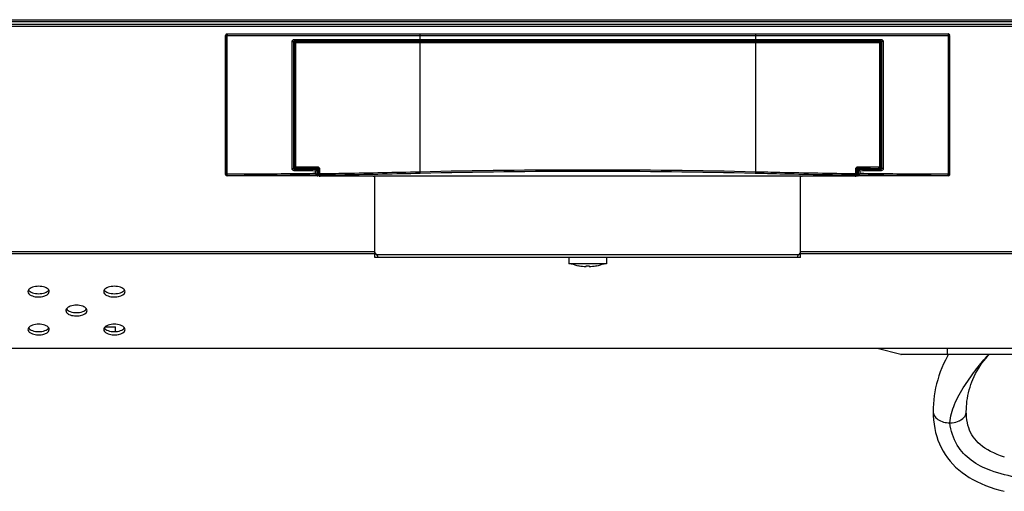
# Model space of a CAD drawing. Units: millimetres. Extents: x 0 to 1189, y 0 to 841.
# Drawn here: x 243 to 284, y 179 to 199 of the extents above; entities that cross this region are included whole.
import ezdxf

# ---------------------------------------------------------------- set-up
doc = ezdxf.new("R2010")
doc.units = ezdxf.units.MM
doc.header["$LTSCALE"] = 65.395
for name, color, linetype in [('98_ADD_UDM_1DXF_CONTINUOUS_LINE', 7, 'CONTINUOUS'), ('98UH5E_AC_INDXF_CONTINUOUS_LINE', 7, 'CONTINUOUS'), ('98UH5E_CABINDXF_CONTINUOUS_LINE', 7, 'CONTINUOUS'), ('FAB313394_DXF_CONTINUOUS_LINE', 7, 'CONTINUOUS'), ('MAZ64267101_DXF_CONTINUOUS_LINE', 7, 'CONTINUOUS'), ('MBH63322101_DXF_CONTINUOUS_LINE', 7, 'CONTINUOUS'), ('MCK68086601_DXF_CONTINUOUS_LINE', 7, 'CONTINUOUS'), ('MCK68228001_DXF_CONTINUOUS_LINE', 7, 'CONTINUOUS'), ('MCK68228101_DXF_CONTINUOUS_LINE', 7, 'CONTINUOUS')]:
    doc.layers.add(name, color=color, linetype=linetype)

msp = doc.modelspace()

# ---------------------------------------------------------------- linework, layer by layer
at = {"layer": '98_ADD_UDM_1DXF_CONTINUOUS_LINE', "color": 7, "linetype": 'Continuous'}
for p, q in [((47.8694, 198.9569), (485.4294, 198.9569)), ((47.9494, 199.0369), (485.3494, 199.0369))]:
    msp.add_line(p, q, dxfattribs=at)
at = {"layer": '98UH5E_AC_INDXF_CONTINUOUS_LINE', "color": 7, "linetype": 'Continuous'}
for points in [[(281.8872, 184.8969), (281.8526, 184.836), (281.766, 184.67), (281.6867, 184.5033), (281.6147, 184.3359), (281.5496, 184.1679), (281.4912, 183.9996), (281.4394, 183.8309), (281.394, 183.6617), (281.3548, 183.4926), (281.3222, 183.3252), (281.2958, 183.1584), (281.2752, 182.9898), (281.2604, 182.819), (281.2518, 182.6474), (281.2494, 182.4987)], [(282.6494, 182.4987), (282.6508, 182.5903), (282.6559, 182.7041), (282.6651, 182.8191), (282.6784, 182.935), (282.6959, 183.052), (282.7176, 183.1699), (282.7438, 183.2887), (282.7745, 183.4074), (282.8089, 183.5242), (282.8455, 183.6349), (282.885, 183.7423), (282.9302, 183.8538), (282.9839, 183.974), (283.0444, 184.097), (283.1083, 184.2151), (283.172, 184.323), (283.2376, 184.4256), (283.3102, 184.5309), (283.3935, 184.6425), (283.4848, 184.7548), (283.58, 184.8623), (283.6134, 184.8969)], [(281.2497, 182.4987), (281.253, 182.3347), (281.2651, 182.1462), (281.2858, 181.9627), (281.3151, 181.7841), (281.3528, 181.6113), (281.3987, 181.4449), (281.4532, 181.2834), (281.5165, 181.1254), (281.5882, 180.9718), (281.6684, 180.8228), (281.7577, 180.678), (281.856, 180.538), (281.9624, 180.4036), (282.0766, 180.275), (282.199, 180.1517), (282.3295, 180.0342), (282.4677, 179.9227), (282.6135, 179.8172), (282.7669, 179.7176), (282.9279, 179.6236), (283.0969, 179.5352), (283.274, 179.4524), (283.4594, 179.375), (283.6534, 179.3032), (283.8559, 179.2369), (284.0669, 179.1762), (284.2553, 179.1284)], [(284.2622, 180.576), (284.1008, 180.6293), (283.9491, 180.6863), (283.8075, 180.7468), (283.6754, 180.8107), (283.5526, 180.878), (283.4391, 180.9483), (283.3351, 181.0213), (283.2398, 181.0971), (283.1529, 181.1758), (283.0741, 181.2572), (283.003, 181.3414), (282.9394, 181.4284), (282.883, 181.5179), (282.8331, 181.6111), (282.7892, 181.7086), (282.7516, 181.8089), (282.7201, 181.9132), (282.6942, 182.0237), (282.6739, 182.1405), (282.6595, 182.2629), (282.6512, 182.391), (282.6491, 182.4986)], [(281.9494, 182.0178), (281.9497, 182.0177), (281.9499, 182.0176), (281.9502, 182.0175), (281.9504, 182.0175), (281.9507, 182.0175), (281.951, 182.0175), (281.9512, 182.0175), (281.9515, 182.0176), (281.9518, 182.0177)]]:
    msp.add_lwpolyline(points, dxfattribs=at)
for centre, radius, start, end in [((282.2683, 182.5142), 0.3838, 333.55637, 336.22699), ((282.0191, 182.798), 0.7682, 295.43235, 297.33021)]:
    msp.add_arc(centre, radius, start, end, dxfattribs=at)
for points, knots in [([(281.9495, 182.0177), (281.982, 182.285), (282.1311, 182.8427), (282.4945, 183.4661), (282.8295, 183.9504), (283.1548, 184.3972), (283.4125, 184.7109), (283.5982, 184.897)], [0, 0, 0, 0, 0.2401598, 0.506996, 0.6393467, 0.7655969, 1, 1, 1, 1]), ([(281.2494, 182.4987), (281.2494, 182.4381), (281.2899, 182.3013), (281.4541, 182.1407), (281.6867, 182.0403), (281.862, 182.018), (281.9494, 182.018)], [0, 0, 0, 0, 0.1955384, 0.4368828, 0.717682, 1, 1, 1, 1]), ([(282.3718, 182.1155), (282.3992, 182.1297), (282.4946, 182.1866), (282.5761, 182.2712), (282.6119, 182.3433)], [0, 0, 0, 0, 0.276952, 1, 1, 1, 1]), ([(282.6195, 182.3595), (282.6246, 182.3711), (282.6416, 182.4156), (282.6494, 182.4637), (282.6494, 182.4987)], [0, 0, 0, 0, 0.2651802, 1, 1, 1, 1]), ([(281.9518, 182.0177), (281.9869, 182.0179), (282.1228, 182.0258), (282.2581, 182.0606), (282.3492, 182.1041)], [0, 0, 0, 0, 0.2582396, 1, 1, 1, 1]), ([(284.8605, 179.7035), (284.4632, 179.7673), (283.76, 179.9309), (282.8449, 180.3777), (282.1839, 181.0741), (281.9942, 181.6886), (281.9518, 182.0177)], [0, 0, 0, 0, 0.3009383, 0.5367352, 0.7518094, 1, 1, 1, 1])]:
    msp.add_open_spline(points, degree=3, knots=knots, dxfattribs=at)
at = {"layer": '98UH5E_CABINDXF_CONTINUOUS_LINE', "color": 7, "linetype": 'Continuous'}
for p, q in [((437.0894, 198.8369), (96.2094, 198.8369)), ((437.0894, 198.7569), (96.2094, 198.7569)), ((257.6494, 189.2369), (96.2094, 189.2369)), ((257.6494, 189.1569), (96.2094, 189.1569)), ((437.0894, 189.2369), (275.6494, 189.2369)), ((437.0894, 189.1569), (275.6494, 189.1569))]:
    msp.add_line(p, q, dxfattribs=at)
at = {"layer": 'FAB313394_DXF_CONTINUOUS_LINE', "color": 7, "linetype": 'Continuous'}
for p, q in [((265.8494, 188.9969), (265.8494, 188.7369)), ((267.4494, 188.9969), (267.4494, 188.7369)), ((267.4494, 188.7369), (265.8494, 188.7369)), ((266.2967, 188.6467), (266.2794, 188.6497)), ((266.2973, 188.6478), (266.2967, 188.6467)), ((266.5794, 188.6192), (266.5794, 188.6478)), ((266.7194, 188.6478), (266.7194, 188.6192)), ((267.0022, 188.6467), (267.0016, 188.6478)), ((267.0022, 188.6467), (267.0194, 188.6497))]:
    msp.add_line(p, q, dxfattribs=at)
for centre, radius, start, end in [((266.6494, 190.7185), 2.1017, 250.54484, 259.86019), ((266.6494, 190.7185), 2.1005, 260.34844, 268.09024), ((266.6494, 190.9224), 2.2757, 268.23732, 271.76268), ((266.6494, 190.7185), 2.1005, 271.90976, 279.65156), ((266.6494, 190.7185), 2.1017, 280.13981, 289.45516)]:
    msp.add_arc(centre, radius, start, end, dxfattribs=at)
at = {"layer": 'MAZ64267101_DXF_CONTINUOUS_LINE', "color": 7, "linetype": 'Continuous'}
for p, q in [((257.6494, 188.9969), (257.6494, 192.4494)), ((275.6494, 188.9969), (275.6494, 192.4494)), ((257.6494, 189.1969), (257.7294, 189.1169)), ((275.6494, 188.9969), (257.6494, 188.9969)), ((275.5694, 189.1169), (257.7294, 189.1169)), ((275.5694, 189.1169), (275.6494, 189.1969))]:
    msp.add_line(p, q, dxfattribs=at)
for points, knots in [([(257.7294, 189.1169), (257.7421, 189.1042), (257.7627, 189.0793), (257.7864, 189.0373), (257.7659, 188.9983), (257.7411, 188.9969), (257.7294, 188.9969)], [0, 0, 0, 0, 0.3230297, 0.5991935, 0.7901486, 1, 1, 1, 1]), ([(275.5694, 188.9969), (275.5578, 188.9969), (275.533, 188.9983), (275.5124, 189.0373), (275.5362, 189.0792), (275.5568, 189.1042), (275.5694, 189.1169)], [0, 0, 0, 0, 0.209865, 0.4007384, 0.676882, 1, 1, 1, 1])]:
    msp.add_open_spline(points, degree=3, knots=knots, dxfattribs=at)
at = {"layer": 'MBH63322101_DXF_CONTINUOUS_LINE', "color": 7, "linetype": 'Continuous'}
for p, q in [((437.0894, 198.8369), (96.2094, 198.8369)), ((437.0894, 198.7569), (96.2094, 198.7569)), ((257.6494, 189.2369), (96.2094, 189.2369)), ((257.6494, 189.1569), (96.2094, 189.1569)), ((437.0894, 189.2369), (275.6494, 189.2369)), ((437.0894, 189.1569), (275.6494, 189.1569))]:
    msp.add_line(p, q, dxfattribs=at)
at = {"layer": 'MCK68086601_DXF_CONTINUOUS_LINE', "color": 7, "linetype": 'Continuous'}
for p, q in [((246.2688, 186.0769), (246.6994, 186.0769)), ((246.6994, 185.8719), (246.6994, 186.0769)), ((356.3894, 185.1569), (214.0387, 185.1569)), ((279.8771, 184.9001), (278.8894, 185.1569)), ((281.8493, 184.8969), (281.8493, 185.1569)), ((302.4218, 184.9001), (279.8771, 184.9001)), ((302.3967, 184.8969), (279.9022, 184.8969))]:
    msp.add_line(p, q, dxfattribs=at)
msp.add_arc((279.9022, 184.9969), 0.1, 255.42578, 270, dxfattribs=at)
for points, knots in [([(243.8776, 187.6262), (243.8416, 187.6817), (243.6931, 187.7615), (243.4494, 187.7936), (243.2058, 187.7615), (243.0573, 187.6817), (243.0213, 187.6262)], [0, 0, 0, 0, 0.2126693, 0.5, 0.7873307, 1, 1, 1, 1]), ([(247.0776, 187.6262), (247.0416, 187.6817), (246.8931, 187.7615), (246.6494, 187.7936), (246.4058, 187.7615), (246.2573, 187.6817), (246.2213, 187.6262)], [0, 0, 0, 0, 0.2126693, 0.5, 0.7873307, 1, 1, 1, 1]), ([(242.9994, 187.5569), (242.9994, 187.526), (243.0331, 187.4554), (243.1629, 187.3719), (243.3252, 187.3335), (243.4942, 187.3303), (243.6855, 187.351), (243.8994, 187.4412), (243.8994, 187.5569)], [0, 0, 0, 0, 0.0873401, 0.2021716, 0.4269552, 0.5513086, 0.6729876, 1, 1, 1, 1]), ([(243.0213, 187.6261), (243.0573, 187.5706), (243.2058, 187.4908), (243.4494, 187.4587), (243.6931, 187.4908), (243.8416, 187.5706), (243.8776, 187.6261)], [0, 0, 0, 0, 0.2126693, 0.5, 0.7873307, 1, 1, 1, 1]), ([(246.1994, 187.5569), (246.1994, 187.526), (246.2331, 187.4554), (246.3629, 187.3719), (246.5252, 187.3335), (246.6942, 187.3303), (246.8855, 187.351), (247.0994, 187.4412), (247.0994, 187.5569)], [0, 0, 0, 0, 0.0873401, 0.2021716, 0.4269552, 0.5513086, 0.6729876, 1, 1, 1, 1]), ([(246.2213, 187.6261), (246.2573, 187.5706), (246.4058, 187.4908), (246.6494, 187.4587), (246.8931, 187.4908), (247.0416, 187.5706), (247.0776, 187.6261)], [0, 0, 0, 0, 0.2126693, 0.5, 0.7873307, 1, 1, 1, 1]), ([(245.4776, 186.8262), (245.4416, 186.8817), (245.2931, 186.9615), (245.0494, 186.9936), (244.8058, 186.9615), (244.6573, 186.8817), (244.6213, 186.8262)], [0, 0, 0, 0, 0.2126693, 0.5, 0.7873307, 1, 1, 1, 1]), ([(244.6213, 186.8261), (244.6573, 186.7706), (244.8058, 186.6908), (245.0494, 186.6587), (245.2931, 186.6908), (245.4416, 186.7706), (245.4776, 186.8261)], [0, 0, 0, 0, 0.2126693, 0.5, 0.7873307, 1, 1, 1, 1]), ([(244.5994, 186.7569), (244.5994, 186.726), (244.6331, 186.6554), (244.7629, 186.5719), (244.9252, 186.5335), (245.0942, 186.5303), (245.2855, 186.551), (245.4994, 186.6412), (245.4994, 186.7569)], [0, 0, 0, 0, 0.0873401, 0.2021716, 0.4269552, 0.5513086, 0.6729876, 1, 1, 1, 1]), ([(243.8776, 186.0262), (243.8416, 186.0817), (243.6931, 186.1615), (243.4494, 186.1936), (243.2058, 186.1615), (243.0573, 186.0817), (243.0213, 186.0262)], [0, 0, 0, 0, 0.2126693, 0.5, 0.7873307, 1, 1, 1, 1]), ([(243.0213, 186.0261), (243.0573, 185.9706), (243.2058, 185.8908), (243.4494, 185.8587), (243.6931, 185.8908), (243.8416, 185.9706), (243.8776, 186.0261)], [0, 0, 0, 0, 0.2126693, 0.5, 0.7873307, 1, 1, 1, 1]), ([(247.0776, 186.0262), (247.0416, 186.0817), (246.8931, 186.1615), (246.6494, 186.1936), (246.4058, 186.1615), (246.2573, 186.0817), (246.2213, 186.0262)], [0, 0, 0, 0, 0.2126693, 0.5, 0.7873307, 1, 1, 1, 1]), ([(246.2213, 186.0261), (246.2573, 185.9706), (246.4058, 185.8908), (246.6494, 185.8587), (246.8931, 185.8908), (247.0416, 185.9706), (247.0776, 186.0261)], [0, 0, 0, 0, 0.2126693, 0.5, 0.7873307, 1, 1, 1, 1]), ([(242.9994, 185.9569), (242.9994, 185.926), (243.0331, 185.8554), (243.1629, 185.7719), (243.3252, 185.7335), (243.4942, 185.7303), (243.6855, 185.751), (243.8994, 185.8412), (243.8994, 185.9569)], [0, 0, 0, 0, 0.0873401, 0.2021716, 0.4269552, 0.5513086, 0.6729876, 1, 1, 1, 1]), ([(246.1994, 185.9569), (246.1994, 185.926), (246.2331, 185.8554), (246.3629, 185.7719), (246.5252, 185.7335), (246.6942, 185.7303), (246.8855, 185.751), (247.0994, 185.8412), (247.0994, 185.9569)], [0, 0, 0, 0, 0.0873401, 0.2021716, 0.4269552, 0.5513086, 0.6729876, 1, 1, 1, 1])]:
    msp.add_open_spline(points, degree=3, knots=knots, dxfattribs=at)
for points in [[(243.0213, 187.6262), (243.0082, 187.6058), (242.9994, 187.5811), (242.9994, 187.5569)], [(243.8994, 187.5569), (243.8994, 187.5811), (243.8907, 187.6058), (243.8776, 187.6262)], [(246.2213, 187.6262), (246.2082, 187.6058), (246.1994, 187.5811), (246.1994, 187.5569)], [(247.0994, 187.5569), (247.0994, 187.5811), (247.0907, 187.6058), (247.0776, 187.6262)], [(244.6213, 186.8262), (244.6082, 186.8058), (244.5994, 186.7811), (244.5994, 186.7569)], [(245.4994, 186.7569), (245.4994, 186.7811), (245.4907, 186.8058), (245.4776, 186.8262)], [(243.0213, 186.0262), (243.0082, 186.0058), (242.9994, 185.9811), (242.9994, 185.9569)], [(243.8994, 185.9569), (243.8994, 185.9811), (243.8907, 186.0058), (243.8776, 186.0262)], [(246.2213, 186.0262), (246.2082, 186.0058), (246.1994, 185.9811), (246.1994, 185.9569)], [(247.0994, 185.9569), (247.0994, 185.9811), (247.0907, 186.0058), (247.0776, 186.0262)]]:
    msp.add_open_spline(points, degree=3, dxfattribs=at)
at = {"layer": 'MCK68228001_DXF_CONTINUOUS_LINE', "color": 7, "linetype": 'Continuous'}
for p, q in [((251.3527, 192.5001), (251.3527, 198.3769)), ((251.3528, 198.3769), (281.9461, 198.3769)), ((251.3625, 192.5098), (251.3625, 198.3769)), ((251.4127, 198.4369), (281.8862, 198.4369)), ((251.4183, 192.5098), (251.4183, 198.3769)), ((254.1621, 198.1158), (254.2333, 198.1158)), ((254.1621, 192.7507), (254.1621, 198.1158)), ((254.2333, 198.1158), (254.2424, 198.1066)), ((254.2333, 192.7507), (254.2333, 198.1158)), ((254.2424, 198.1066), (254.2424, 197.8546)), ((254.2517, 198.2066), (259.6302, 198.2074)), ((254.2627, 198.1467), (259.5519, 198.1475)), ((254.2627, 198.1467), (254.2877, 198.1467)), ((254.2627, 198.1467), (254.2724, 198.1369)), ((254.2724, 198.1369), (259.6539, 198.1369)), ((254.2724, 198.1369), (254.2877, 198.1369)), ((259.5519, 198.3769), (259.5519, 198.2074)), ((259.5519, 198.1475), (259.576, 198.1475)), ((259.5519, 198.1369), (264.8554, 198.1369)), ((259.552, 198.1475), (259.576, 198.1475)), ((259.576, 198.1475), (259.6539, 198.1475)), ((259.6302, 198.2074), (265.2129, 198.2065)), ((259.6539, 198.1475), (264.8858, 198.1466)), ((259.6539, 198.1475), (259.6539, 198.1307)), ((260.3469, 198.1473), (260.5737, 198.1472)), ((261.0265, 198.1471), (261.2581, 198.1471)), ((261.2581, 198.1471), (261.9658, 198.147)), ((261.9658, 198.147), (262.6881, 198.1468)), ((262.6881, 198.1468), (263.4203, 198.1467)), ((263.4203, 198.1467), (263.9121, 198.1467)), ((264.8552, 198.1369), (265.9348, 198.1369)), ((264.8554, 198.1369), (265.9349, 198.1369)), ((264.8858, 198.1466), (265.901, 198.1465)), ((265.2129, 198.2065), (265.4447, 198.2064)), ((265.4447, 198.2064), (273.7469, 198.2074)), ((265.901, 198.1465), (273.6623, 198.1475)), ((265.901, 198.1465), (266.3977, 198.1465)), ((265.9348, 198.1369), (279.0265, 198.1369)), ((272.5366, 198.1472), (273.3544, 198.1473)), ((273.6449, 198.1475), (273.6449, 198.1307)), ((273.6449, 198.1369), (273.7469, 198.1369)), ((273.6623, 198.1475), (273.7229, 198.1475)), ((273.7229, 198.1475), (279.0112, 198.1467)), ((273.7469, 198.3769), (273.7469, 198.2074)), ((273.7469, 198.2074), (279.0472, 198.2066)), ((279.0112, 198.1467), (279.0362, 198.1467)), ((279.0112, 198.1467), (279.0362, 198.1467)), ((279.0112, 198.1369), (279.0265, 198.1369)), ((279.0265, 198.1369), (279.0297, 198.1401)), ((279.0297, 198.1401), (279.0346, 198.145)), ((279.0346, 198.145), (279.0362, 198.1467)), ((279.0565, 198.1066), (279.058, 198.1081)), ((279.0565, 198.1066), (279.0565, 197.8546)), ((279.058, 198.1081), (279.0655, 198.1158)), ((279.1368, 198.1158), (279.0655, 198.1158)), ((279.0655, 198.1158), (279.0655, 192.7507)), ((279.1368, 198.1158), (279.1368, 192.7507)), ((281.8806, 198.3769), (281.8806, 192.5098)), ((281.9364, 198.3769), (281.9364, 192.5098)), ((281.9461, 198.3769), (281.9461, 192.5001)), ((254.2595, 197.8562), (254.2424, 197.8546)), ((254.2594, 197.856), (254.2424, 197.8546)), ((254.2494, 197.5781), (254.2424, 197.8546)), ((279.0565, 197.8546), (279.0394, 197.8562)), ((279.0565, 197.8546), (279.0394, 197.856)), ((279.0565, 197.8546), (279.0494, 197.5781)), ((254.2594, 197.5757), (254.2494, 197.5781)), ((254.2594, 197.5757), (254.2494, 197.5781)), ((254.2494, 192.7668), (254.2494, 197.5781)), ((279.0494, 197.5781), (279.0394, 197.5757)), ((279.0494, 197.5781), (279.0395, 197.5757)), ((279.0494, 192.7668), (279.0494, 197.5781)), ((254.1621, 192.7507), (254.2333, 192.7507)), ((254.2333, 192.7507), (254.2494, 192.7668)), ((254.2624, 192.7199), (254.2794, 192.7369)), ((255.209, 192.7369), (254.2794, 192.7369)), ((255.147, 192.5397), (255.147, 192.6497)), ((255.1909, 192.7096), (255.1897, 192.7093)), ((255.1909, 192.7096), (255.209, 192.7369)), ((255.2184, 192.6793), (255.2208, 192.6797)), ((255.2208, 192.6797), (255.239, 192.7069)), ((255.2208, 192.5098), (255.2208, 192.6797)), ((255.2473, 192.7201), (255.239, 192.7326)), ((255.239, 192.7326), (255.239, 192.7069)), ((255.2473, 192.4701), (255.2473, 192.7201)), ((278.0513, 192.7235), (278.0516, 192.7203)), ((278.0599, 192.7326), (278.0516, 192.7201)), ((278.0516, 192.4701), (278.0516, 192.7201)), ((278.0599, 192.7069), (278.0599, 192.7326)), ((278.0599, 192.7069), (278.078, 192.6797)), ((278.078, 192.6797), (278.078, 192.5098)), ((278.078, 192.6797), (278.0804, 192.6793)), ((279.0195, 192.7369), (278.0899, 192.7369)), ((278.0899, 192.7369), (278.108, 192.7096)), ((278.108, 192.7096), (278.1092, 192.7093)), ((278.1519, 192.6497), (278.1519, 192.5398)), ((279.0195, 192.7369), (279.0365, 192.7199)), ((279.0494, 192.7668), (279.0655, 192.7507)), ((279.1368, 192.7507), (279.0655, 192.7507)), ((251.3528, 192.5001), (251.3625, 192.5098)), ((251.3625, 192.5098), (251.4183, 192.5098)), ((251.4127, 192.4402), (251.4224, 192.4499)), ((255.2173, 192.4401), (251.4127, 192.4401)), ((255.1909, 192.4798), (255.1897, 192.4802)), ((255.2173, 192.4402), (255.1909, 192.4798)), ((255.2208, 192.5098), (255.2184, 192.5102)), ((255.2473, 192.4701), (255.2208, 192.5098)), ((278.078, 192.5098), (278.0516, 192.4701)), ((278.0804, 192.5102), (278.078, 192.5098)), ((278.108, 192.4798), (278.0816, 192.4402)), ((281.8862, 192.4401), (278.0816, 192.4401)), ((278.108, 192.4798), (278.1092, 192.4802)), ((281.8765, 192.4499), (281.8862, 192.4402)), ((281.9364, 192.5098), (281.8806, 192.5098)), ((281.9364, 192.5098), (281.9461, 192.5001))]:
    msp.add_line(p, q, dxfattribs=at)
for points in [[(263.9121, 198.1467), (264.1588, 198.1467), (264.4059, 198.1466), (264.6536, 198.1466), (264.8858, 198.1466)], [(266.3977, 198.1465), (266.6476, 198.1465), (266.8974, 198.1465), (267.1472, 198.1465), (267.3968, 198.1465), (267.6463, 198.1465), (267.8954, 198.1465), (268.1442, 198.1465), (268.3928, 198.1466), (268.6411, 198.1466), (268.889, 198.1466), (269.1364, 198.1467), (269.3833, 198.1467), (270.3639, 198.1468)], [(270.3639, 198.1468), (270.6059, 198.1468), (270.8447, 198.1469), (271.0814, 198.1469), (271.3187, 198.147), (271.5556, 198.147), (271.7929, 198.147), (272.0355, 198.1471), (272.2835, 198.1471), (272.5366, 198.1472)], [(255.2473, 192.7201), (255.2476, 192.7236), (255.2484, 192.7268), (255.2498, 192.7297), (255.2516, 192.7325), (255.2538, 192.7349), (255.2564, 192.7369), (255.2575, 192.7375)], [(278.0414, 192.7375), (278.0426, 192.7369), (278.0452, 192.7348), (278.0474, 192.7324), (278.0492, 192.7296), (278.0505, 192.7266), (278.0513, 192.7235)], [(255.2173, 192.4401), (255.2211, 192.4403), (255.2251, 192.4411), (255.2291, 192.4425), (255.2328, 192.4444), (255.2362, 192.4468), (255.2392, 192.4496), (255.2418, 192.4528), (255.244, 192.4564), (255.2456, 192.4602), (255.2467, 192.4642), (255.2473, 192.4683), (255.2473, 192.4701)], [(278.0516, 192.4701), (278.0518, 192.4664), (278.0526, 192.4623), (278.054, 192.4584), (278.0559, 192.4547), (278.0582, 192.4512)], [(278.0582, 192.4512), (278.0611, 192.4482), (278.0643, 192.4456), (278.0678, 192.4434), (278.0717, 192.4418), (278.0757, 192.4407), (278.0798, 192.4402), (278.0816, 192.4401)]]:
    msp.add_lwpolyline(points, dxfattribs=at)
for centre, radius, start, end in [((251.4127, 198.3769), 0.06, 90, 180), ((254.2714, 198.1066), 0.0289, 172.02977, 179.94703), ((254.2729, 198.106), 0.0309, 105.59982, 112.71433), ((254.2727, 198.1069), 0.03, 98.1786, 105.61433), ((254.2724, 198.1087), 0.0282, 90.05371, 98.19658), ((279.0275, 198.1066), 0.0289, 0.05297, 7.97023), ((281.8862, 198.3769), 0.06, 0, 90), ((281.8862, 198.3775), 0.0594, 83.08782, 89.98033), ((281.8857, 198.3768), 0.0605, 0.07479, 14.84698), ((250.0619, -212.9284), 405.6099, 89.281675, 89.40827), ((250.0642, -214.8183), 407.5598, 89.279437, 89.409803), ((283.2345, -214.8185), 407.56, 90.590176, 90.720542), ((283.2365, -212.9259), 405.6074, 90.591667, 90.718262), ((251.4127, 192.5001), 0.06, 180.02623, 269.97793), ((255.2161, 192.4707), 0.0312, 337.41712, 344.94594), ((255.2171, 192.4704), 0.0302, 344.92796, 352.74941), ((255.2189, 192.4702), 0.0284, 352.74701, 359.81796), ((281.8862, 192.5001), 0.06, 270.02623, 359.97793)]:
    msp.add_arc(centre, radius, start, end, dxfattribs=at)
for centre, major_axis, ratio, start_param, end_param in [((254.2795, 192.7669), (-0.0213, -0.0213), 0.9972647, -0.7840286, 0.7840286), ((255.2089, 192.7068), (0.0167, 0.025), 0.9980229, -0.9821146, 0.4524901), ((255.259, 192.7326), (-0.0111, 0.0167), 0.9980229, -0.0517674, 0.9821146), ((278.0399, 192.7326), (0.0111, 0.0167), 0.9980229, -0.9821146, 0.0517674), ((278.0899, 192.7068), (-0.0167, 0.025), 0.9980229, -0.5868552, 0.9821146), ((279.0194, 192.7669), (-0.0213, 0.0213), 0.9972647, 2.357564, 3.9256213)]:
    msp.add_ellipse(centre, major_axis=major_axis, ratio=ratio, start_param=start_param, end_param=end_param, dxfattribs=at)
for points, knots in [([(251.3528, 198.3769), (251.3528, 198.3922), (251.3655, 198.424), (251.3974, 198.4369), (251.4127, 198.4369)], [0, 0, 0, 0, 0.5002424, 1, 1, 1, 1]), ([(251.3625, 198.3769), (251.3625, 198.3922), (251.3752, 198.424), (251.4071, 198.4369), (251.4224, 198.4369)], [0, 0, 0, 0, 0.5002424, 1, 1, 1, 1]), ([(251.4193, 198.4171), (251.4191, 198.4142), (251.4185, 198.4008), (251.4183, 198.3873), (251.4183, 198.3769)], [0, 0, 0, 0, 0.2190912, 1, 1, 1, 1]), ([(251.4224, 198.4369), (251.4206, 198.4369), (251.4211, 198.4265), (251.4196, 198.422), (251.4193, 198.4171)], [0, 0, 0, 0, 0.2701719, 1, 1, 1, 1]), ([(254.1621, 198.1158), (254.1621, 198.1389), (254.181, 198.1869), (254.2288, 198.2066), (254.2517, 198.2066)], [0, 0, 0, 0, 0.502815, 1, 1, 1, 1]), ([(254.2517, 198.2066), (254.2517, 198.1928), (254.2544, 198.1758), (254.2562, 198.1484), (254.2627, 198.1467)], [0, 0, 0, 0, 0.6721273, 1, 1, 1, 1]), ([(254.261, 198.1345), (254.2597, 198.134), (254.2574, 198.1328), (254.2551, 198.1314), (254.2541, 198.1305)], [0, 0, 0, 0, 0.4992075, 1, 1, 1, 1]), ([(259.5774, 198.4369), (259.5691, 198.4369), (259.5533, 198.4125), (259.5519, 198.3912), (259.5519, 198.3769)], [0, 0, 0, 0, 0.3688762, 1, 1, 1, 1]), ([(259.5519, 198.2074), (259.5519, 198.1935), (259.5538, 198.1724), (259.5676, 198.1486), (259.576, 198.1475)], [0, 0, 0, 0, 0.6224465, 1, 1, 1, 1]), ([(259.6302, 198.2074), (259.6302, 198.1935), (259.6321, 198.1725), (259.6456, 198.1486), (259.6539, 198.1475)], [0, 0, 0, 0, 0.623572, 1, 1, 1, 1]), ([(263.2502, 198.1297), (263.8136, 198.1314), (266.0798, 198.1351), (268.346, 198.1348), (270.0487, 198.1297)], [0, 0, 0, 0, 0.2486431, 1, 1, 1, 1]), ([(273.6687, 198.2074), (273.6687, 198.1935), (273.6668, 198.1725), (273.6533, 198.1486), (273.6449, 198.1475)], [0, 0, 0, 0, 0.623572, 1, 1, 1, 1]), ([(273.7214, 198.4369), (273.7298, 198.4369), (273.7455, 198.4125), (273.7469, 198.3912), (273.7469, 198.3769)], [0, 0, 0, 0, 0.3688762, 1, 1, 1, 1]), ([(273.7469, 198.2074), (273.7469, 198.1935), (273.745, 198.1724), (273.7313, 198.1486), (273.7229, 198.1475)], [0, 0, 0, 0, 0.6224465, 1, 1, 1, 1]), ([(279.0472, 198.2066), (279.0472, 198.1928), (279.0445, 198.1758), (279.0427, 198.1484), (279.0362, 198.1467)], [0, 0, 0, 0, 0.6721228, 1, 1, 1, 1]), ([(279.0472, 198.2066), (279.07, 198.2066), (279.1178, 198.1869), (279.1368, 198.1389), (279.1368, 198.1158)], [0, 0, 0, 0, 0.4970233, 1, 1, 1, 1]), ([(281.8765, 198.4369), (281.8783, 198.4369), (281.8778, 198.4266), (281.8793, 198.422), (281.8796, 198.4172)], [0, 0, 0, 0, 0.2701448, 1, 1, 1, 1]), ([(281.8765, 198.4369), (281.8918, 198.4369), (281.9237, 198.424), (281.9364, 198.3922), (281.9364, 198.3769)], [0, 0, 0, 0, 0.4997575, 1, 1, 1, 1]), ([(281.8796, 198.4172), (281.8797, 198.4142), (281.8804, 198.4008), (281.8806, 198.3874), (281.8806, 198.3769)], [0, 0, 0, 0, 0.2189738, 1, 1, 1, 1]), ([(254.2508, 192.6599), (254.2281, 192.6602), (254.1808, 192.6801), (254.1621, 192.7277), (254.1621, 192.7507)], [0, 0, 0, 0, 0.4963796, 1, 1, 1, 1]), ([(254.2624, 192.7199), (254.2551, 192.7201), (254.2395, 192.7268), (254.2333, 192.7428), (254.2333, 192.7507)], [0, 0, 0, 0, 0.4797437, 1, 1, 1, 1]), ([(254.2508, 192.6599), (254.251, 192.6738), (254.2538, 192.6907), (254.2559, 192.7181), (254.2624, 192.7199)], [0, 0, 0, 0, 0.6720662, 1, 1, 1, 1]), ([(255.1897, 192.7093), (255.1806, 192.7075), (255.1665, 192.6824), (255.1538, 192.6635), (255.1469, 192.6497)], [0, 0, 0, 0, 0.3742879, 1, 1, 1, 1]), ([(255.147, 192.6497), (255.1609, 192.6568), (255.1844, 192.6668), (255.2083, 192.6784), (255.2184, 192.6793)], [0, 0, 0, 0, 0.6062297, 1, 1, 1, 1]), ([(255.2208, 192.6797), (255.2208, 192.6873), (255.2144, 192.7032), (255.1985, 192.7096), (255.1909, 192.7096)], [0, 0, 0, 0, 0.4998656, 1, 1, 1, 1]), ([(278.108, 192.7096), (278.1004, 192.7096), (278.0845, 192.7032), (278.0781, 192.6873), (278.078, 192.6797)], [0, 0, 0, 0, 0.5001339, 1, 1, 1, 1]), ([(278.0804, 192.6793), (278.0905, 192.6784), (278.1144, 192.6668), (278.1379, 192.6569), (278.1519, 192.6497)], [0, 0, 0, 0, 0.3918423, 1, 1, 1, 1]), ([(278.1519, 192.6497), (278.1451, 192.6635), (278.1324, 192.6824), (278.1183, 192.7075), (278.1092, 192.7093)], [0, 0, 0, 0, 0.6261398, 1, 1, 1, 1]), ([(279.0655, 192.7507), (279.0656, 192.7429), (279.0595, 192.727), (279.0439, 192.7201), (279.0365, 192.7199)], [0, 0, 0, 0, 0.513331, 1, 1, 1, 1]), ([(279.0481, 192.6599), (279.0479, 192.6738), (279.0451, 192.6907), (279.043, 192.7181), (279.0365, 192.7199)], [0, 0, 0, 0, 0.6720662, 1, 1, 1, 1]), ([(279.1368, 192.7507), (279.1368, 192.7277), (279.1181, 192.6801), (279.0708, 192.6602), (279.0481, 192.6599)], [0, 0, 0, 0, 0.5031531, 1, 1, 1, 1]), ([(251.4127, 192.4402), (251.3974, 192.4402), (251.3656, 192.4531), (251.3528, 192.4848), (251.3528, 192.5001)], [0, 0, 0, 0, 0.5, 1, 1, 1, 1]), ([(251.4224, 192.4499), (251.4071, 192.4499), (251.3753, 192.4628), (251.3625, 192.4945), (251.3625, 192.5098)], [0, 0, 0, 0, 0.5, 1, 1, 1, 1]), ([(251.4224, 192.4499), (251.4209, 192.451), (251.421, 192.4585), (251.4179, 192.4771), (251.4183, 192.496), (251.4183, 192.5098)], [0, 0, 0, 0, 0.0936437, 0.3137191, 1, 1, 1, 1]), ([(255.147, 192.5397), (254.8395, 192.5359), (253.5966, 192.5218), (252.3537, 192.5132), (251.4183, 192.5098)], [0, 0, 0, 0, 0.2474095, 1, 1, 1, 1]), ([(255.1897, 192.4802), (254.8791, 192.4763), (253.6233, 192.462), (252.3675, 192.4533), (251.4224, 192.4499)], [0, 0, 0, 0, 0.2473872, 1, 1, 1, 1]), ([(255.2184, 192.5102), (255.2084, 192.5111), (255.1844, 192.5226), (255.1609, 192.5326), (255.147, 192.5398)], [0, 0, 0, 0, 0.3919425, 1, 1, 1, 1]), ([(255.147, 192.5398), (255.1538, 192.5259), (255.1665, 192.507), (255.1807, 192.482), (255.1897, 192.4802)], [0, 0, 0, 0, 0.6267921, 1, 1, 1, 1]), ([(255.1909, 192.4798), (255.1985, 192.4798), (255.2144, 192.4862), (255.2208, 192.5021), (255.2208, 192.5098)], [0, 0, 0, 0, 0.5001339, 1, 1, 1, 1]), ([(255.2449, 192.4587), (255.2444, 192.4575), (255.2433, 192.4551), (255.2418, 192.453), (255.241, 192.4519)], [0, 0, 0, 0, 0.4996841, 1, 1, 1, 1]), ([(278.0816, 192.4402), (278.074, 192.4402), (278.0581, 192.4466), (278.0516, 192.4625), (278.0516, 192.4701)], [0, 0, 0, 0, 0.5002688, 1, 1, 1, 1]), ([(278.078, 192.5098), (278.0781, 192.5021), (278.0845, 192.4862), (278.1004, 192.4798), (278.108, 192.4798)], [0, 0, 0, 0, 0.4998656, 1, 1, 1, 1]), ([(278.1519, 192.5398), (278.138, 192.5326), (278.1145, 192.5226), (278.0905, 192.5111), (278.0804, 192.5102)], [0, 0, 0, 0, 0.6075093, 1, 1, 1, 1]), ([(278.1092, 192.4802), (278.1182, 192.482), (278.1324, 192.507), (278.1451, 192.5259), (278.1519, 192.5398)], [0, 0, 0, 0, 0.3730192, 1, 1, 1, 1]), ([(281.8765, 192.4499), (281.5598, 192.451), (280.304, 192.457), (279.0482, 192.4684), (278.1092, 192.4802)], [0, 0, 0, 0, 0.2521836, 1, 1, 1, 1]), ([(281.8806, 192.5098), (281.5672, 192.511), (280.3243, 192.5168), (279.0814, 192.5281), (278.1519, 192.5398)], [0, 0, 0, 0, 0.2521596, 1, 1, 1, 1]), ([(281.8765, 192.4499), (281.878, 192.451), (281.8779, 192.4585), (281.881, 192.4771), (281.8806, 192.496), (281.8806, 192.5098)], [0, 0, 0, 0, 0.0936437, 0.313719, 1, 1, 1, 1]), ([(281.9364, 192.5098), (281.9364, 192.4945), (281.9235, 192.4628), (281.8918, 192.4499), (281.8765, 192.4499)], [0, 0, 0, 0, 0.5, 1, 1, 1, 1]), ([(281.9461, 192.5001), (281.9461, 192.4848), (281.9333, 192.4531), (281.9015, 192.4402), (281.8862, 192.4402)], [0, 0, 0, 0, 0.5, 1, 1, 1, 1])]:
    msp.add_open_spline(points, degree=3, knots=knots, dxfattribs=at)
for points in [[(254.2333, 198.1158), (254.2333, 198.1226), (254.2357, 198.1298), (254.2399, 198.1351)], [(254.2399, 198.1351), (254.2451, 198.1418), (254.2542, 198.1465), (254.2627, 198.1467)], [(254.2541, 198.1305), (254.248, 198.1259), (254.2438, 198.1182), (254.2427, 198.1106)], [(279.0448, 198.1305), (279.0397, 198.1345), (279.033, 198.1369), (279.0265, 198.1369)], [(279.0362, 198.1467), (279.0445, 198.1465), (279.0534, 198.1421), (279.0586, 198.1356)], [(279.0562, 198.1106), (279.0551, 198.1182), (279.0509, 198.1259), (279.0448, 198.1305)], [(279.0586, 198.1356), (279.0629, 198.1301), (279.0656, 198.1228), (279.0655, 198.1158)], [(281.8933, 198.4364), (281.9156, 198.4337), (281.9384, 198.414), (281.9441, 198.3923)], [(255.2184, 192.6793), (255.2183, 192.6931), (255.2035, 192.709), (255.1897, 192.7093)], [(255.2473, 192.7201), (255.2472, 192.7269), (255.2516, 192.7343), (255.2574, 192.7376)], [(278.0516, 192.7201), (278.0516, 192.7269), (278.0473, 192.7343), (278.0414, 192.7376)], [(278.1092, 192.7093), (278.0954, 192.709), (278.0806, 192.6931), (278.0804, 192.6793)], [(255.1897, 192.4802), (255.2035, 192.4804), (255.2183, 192.4963), (255.2184, 192.5102)], [(255.241, 192.4519), (255.2357, 192.4449), (255.2261, 192.4402), (255.2173, 192.4402)], [(278.0804, 192.5102), (278.0806, 192.4963), (278.0954, 192.4804), (278.1092, 192.4802)]]:
    msp.add_open_spline(points, degree=3, dxfattribs=at)
at = {"layer": 'MCK68228101_DXF_CONTINUOUS_LINE', "color": 7, "linetype": 'Continuous'}
for p, q in [((254.261, 198.0899), (254.2594, 198.0915)), ((254.2594, 192.8567), (254.2594, 198.0915)), ((254.261, 198.0899), (254.2613, 198.0891)), ((254.2613, 198.0891), (254.2613, 192.8586)), ((254.2839, 198.1259), (254.2843, 198.1262)), ((254.2877, 198.1297), (254.2843, 198.1262)), ((254.2907, 198.1199), (254.2843, 198.1262)), ((259.5519, 198.1307), (254.2877, 198.1297)), ((254.2907, 198.1297), (254.2877, 198.1297)), ((259.5519, 198.1201), (254.2907, 198.1199)), ((259.528, 198.0602), (254.3095, 198.06)), ((254.3095, 198.06), (254.3095, 192.8586)), ((264.6835, 198.0599), (259.528, 198.0602)), ((259.5519, 198.1201), (259.5519, 198.1307)), ((259.6539, 198.1307), (259.5519, 198.1307)), ((259.576, 198.1201), (259.5519, 198.1201)), ((259.5519, 198.0602), (259.5519, 192.6208)), ((268.1851, 198.1198), (259.576, 198.1201)), ((259.6536, 198.1201), (259.576, 198.1201)), ((259.6539, 198.1307), (264.8339, 198.1295)), ((264.808, 198.1198), (259.6539, 198.1201)), ((266.1319, 198.0599), (264.6835, 198.0599)), ((264.8337, 198.1295), (265.9584, 198.1294)), ((265.9584, 198.1294), (273.6449, 198.1307)), ((273.6451, 198.1201), (265.9878, 198.1198)), ((267.6788, 198.0599), (266.1319, 198.0599)), ((268.1351, 198.0599), (267.6788, 198.0599)), ((268.7053, 198.0599), (268.1351, 198.0599)), ((268.6933, 198.1198), (268.1851, 198.1198)), ((273.7469, 198.0602), (268.7053, 198.0599)), ((273.7356, 198.1308), (273.6449, 198.1307)), ((273.7229, 198.1201), (273.6451, 198.1201)), ((273.7469, 198.1201), (273.7229, 198.1201)), ((279.009, 198.1297), (273.7356, 198.1308)), ((273.7469, 198.1201), (273.7469, 198.1307)), ((279.0082, 198.1199), (273.7469, 198.1201)), ((278.9894, 198.06), (273.7469, 198.0602)), ((273.7469, 198.0602), (273.7469, 192.6208)), ((278.9894, 192.8586), (278.9894, 198.06)), ((279.0093, 198.121), (279.0082, 198.1199)), ((279.0112, 198.1297), (279.009, 198.1297)), ((279.0112, 198.1297), (279.009, 198.1297)), ((279.0146, 198.1262), (279.0093, 198.121)), ((279.0112, 198.1297), (279.0146, 198.1262)), ((279.0192, 198.1202), (279.0194, 198.1198)), ((279.0379, 198.0899), (279.0376, 198.0891)), ((279.0376, 192.8586), (279.0376, 198.0891)), ((279.0394, 198.0915), (279.0379, 198.0899)), ((279.0394, 198.0915), (279.0394, 192.8567)), ((254.2594, 192.8567), (254.2613, 192.8586)), ((254.293, 192.8586), (254.2613, 192.8586)), ((254.3095, 192.8586), (254.293, 192.8586)), ((254.3593, 192.7569), (254.3616, 192.7592)), ((255.2295, 192.7569), (254.3593, 192.7569)), ((255.242, 192.7694), (255.2295, 192.7569)), ((255.2732, 192.7406), (255.2594, 192.7269)), ((255.2594, 192.7269), (255.2594, 192.4883)), ((255.3187, 192.7406), (255.2732, 192.7406)), ((255.2732, 192.7406), (255.2732, 192.5032)), ((255.3187, 192.7406), (255.3187, 192.5419)), ((277.9802, 192.7406), (278.0257, 192.7406)), ((277.9802, 192.5419), (277.9802, 192.7406)), ((278.0257, 192.7406), (278.0394, 192.7269)), ((278.0257, 192.5032), (278.0257, 192.7406)), ((278.0394, 192.7269), (278.0394, 192.4883)), ((278.0569, 192.7694), (278.0694, 192.7569)), ((278.0694, 192.7569), (278.9396, 192.7569)), ((278.9373, 192.7592), (278.9396, 192.7569)), ((278.9894, 192.8586), (279.0376, 192.8586)), ((279.0376, 192.8586), (279.0394, 192.8567)), ((255.2726, 192.5015), (255.2594, 192.4883)), ((255.2726, 192.5015), (255.2732, 192.5032)), ((255.2926, 192.4815), (255.2794, 192.4683)), ((255.2794, 192.4683), (255.3094, 192.4384)), ((257.5884, 192.4369), (255.3394, 192.4369)), ((257.6184, 192.4384), (257.6294, 192.4494)), ((257.6294, 192.4494), (275.6694, 192.4494)), ((275.6805, 192.4384), (275.6694, 192.4494)), ((277.9595, 192.4369), (275.7105, 192.4369)), ((278.0195, 192.4683), (277.9895, 192.4384)), ((278.0195, 192.4683), (278.0063, 192.4815)), ((278.0262, 192.5015), (278.0257, 192.5032)), ((278.0394, 192.4883), (278.0262, 192.5015))]:
    msp.add_line(p, q, dxfattribs=at)
for points in [[(254.2899, 198.1181), (254.29, 198.1186), (254.2901, 198.119), (254.2903, 198.1193), (254.2904, 198.1196), (254.2905, 198.1198), (254.2907, 198.1199)], [(259.6539, 198.1307), (260.0926, 198.1306), (260.9869, 198.1302)], [(260.9869, 198.1302), (261.4418, 198.1301), (261.9013, 198.1299), (262.8312, 198.1297)], [(262.8312, 198.1297), (263.3007, 198.1296), (263.7733, 198.1296), (264.249, 198.1295)], [(266.6494, 198.1294), (267.1309, 198.1294), (267.612, 198.1294), (268.0924, 198.1295), (268.5719, 198.1295), (269.0499, 198.1295), (269.9982, 198.1296)], [(270.456, 198.1198), (270.2061, 198.1198), (269.9556, 198.1198), (269.7041, 198.1198), (269.4521, 198.1198), (269.1996, 198.1198), (268.9468, 198.1198), (268.6933, 198.1198)], [(269.9982, 198.1296), (270.4677, 198.1297), (270.9342, 198.1298), (271.3975, 198.1299), (272.312, 198.1302)], [(272.8316, 198.12), (272.6103, 198.12), (272.3851, 198.12), (272.154, 198.12), (271.9189, 198.1199), (271.681, 198.1199), (271.4404, 198.1199), (271.1971, 198.1199), (270.9518, 198.1199), (270.456, 198.1198)], [(272.312, 198.1302), (272.7618, 198.1304), (273.2063, 198.1306)], [(273.7229, 198.1201), (273.4996, 198.1201), (273.2763, 198.1201), (272.8316, 198.12)], [(279.0082, 198.1199), (279.0083, 198.1198), (279.0085, 198.1196), (279.0086, 198.1193), (279.0087, 198.119), (279.0089, 198.1186), (279.009, 198.1181)]]:
    msp.add_lwpolyline(points, dxfattribs=at)
for centre, radius, start, end in [((254.2896, 198.0898), 0.0286, 171.99554, 179.79411), ((254.2889, 198.0887), 0.0276, 174.58986, 179.24803), ((254.2899, 198.0886), 0.0286, 169.26997, 174.589), ((254.2907, 198.0885), 0.0294, 150.07496, 169.25919), ((254.2893, 198.0917), 0.0297, 109.41648, 117.46951), ((254.5014, 198.4559), 0.4398, 239.63148, 240.69089), ((279.0078, 198.0918), 0.0281, 84.70343, 89.23111), ((279.0072, 198.0877), 0.0305, 78.29409, 86.59489), ((279.0094, 198.0914), 0.0301, 54.87662, 70.53509), ((279.0095, 198.0915), 0.03, 47.30183, 54.92414), ((279.0097, 198.0917), 0.0297, 39.38275, 47.27181), ((279.0096, 198.0915), 0.0298, 0.02873, 8.14587), ((254.3613, 192.8589), 0.0999, 180.13961, 192.61496), ((254.3607, 192.8587), 0.0994, 192.60018, 198.87024), ((250.0744, 597.332), 404.5355, 270.605547, 270.729925), ((250.075, 599.3994), 406.6628, 270.603961, 270.728013), ((283.2239, 599.3994), 406.6628, 269.271987, 269.396039), ((283.2245, 597.332), 404.5355, 269.270075, 269.394453), ((278.9375, 192.8604), 0.1012, 269.89031, 281.84983), ((278.9376, 192.8596), 0.1004, 281.8503, 293.67706)]:
    msp.add_arc(centre, radius, start, end, dxfattribs=at)
for centre, major_axis, ratio, start_param, end_param in [((254.3596, 192.857), (-0.0709, -0.0709), 0.9972647, 5.4991567, 7.0672139), ((255.2294, 192.7268), (0.0213, 0.0213), 0.9972647, -0.7840286, 0.7840286), ((278.0695, 192.7268), (-0.0213, 0.0213), 0.9972647, -0.7840286, 0.7840286), ((278.9393, 192.857), (-0.0709, 0.0709), 0.9972647, 8.6407493, 10.2088066), ((255.3394, 192.4384), (0.03, 0), 0.0524078, -3.0892328, -1.5707963), ((257.5884, 192.4384), (0.03, 0), 0.0524078, -1.5707963, -0.0523599), ((275.7105, 192.4384), (0.03, 0), 0.0524078, -3.0892328, -1.5707963), ((277.9595, 192.4384), (0.03, 0), 0.0524078, -1.5707963, -0.0523599)]:
    msp.add_ellipse(centre, major_axis=major_axis, ratio=ratio, start_param=start_param, end_param=end_param, dxfattribs=at)
for points in [[(254.2594, 198.0915), (254.2594, 198.0969), (254.261, 198.1025), (254.2638, 198.1071)], [(254.2638, 198.1071), (254.2666, 198.1117), (254.2708, 198.1156), (254.2756, 198.1181)], [(254.2907, 198.1199), (254.2831, 198.1198), (254.2751, 198.1164), (254.2697, 198.111)], [(254.2899, 198.1181), (254.2833, 198.1178), (254.2765, 198.115), (254.2716, 198.1107)], [(254.2862, 198.0724), (254.2939, 198.0681), (254.3017, 198.064), (254.3095, 198.06)], [(279.0292, 198.111), (279.0243, 198.1159), (279.0173, 198.1192), (279.0104, 198.1198)], [(279.0273, 198.1107), (279.0234, 198.1141), (279.0185, 198.1165), (279.0134, 198.1176)], [(279.0376, 198.0891), (279.0374, 198.0971), (279.0334, 198.1055), (279.0273, 198.1107)], [(279.0379, 198.0899), (279.0378, 198.0975), (279.0345, 198.1056), (279.0292, 198.111)], [(279.0326, 198.1105), (279.0361, 198.1064), (279.0384, 198.1011), (279.0391, 198.0957)], [(254.2667, 192.8266), (254.2753, 192.8015), (254.2962, 192.7786), (254.3205, 192.7678)], [(254.3205, 192.7678), (254.3333, 192.7622), (254.3476, 192.7592), (254.3616, 192.7592)], [(278.9779, 192.7677), (278.9995, 192.7771), (279.0185, 192.7957), (279.0284, 192.8171)], [(279.0284, 192.8171), (279.0343, 192.83), (279.0375, 192.8445), (279.0376, 192.8586)], [(255.2794, 192.4683), (255.27, 192.4683), (255.2594, 192.4789), (255.2594, 192.4883)], [(255.2726, 192.5015), (255.2727, 192.4921), (255.2832, 192.4815), (255.2926, 192.4815)], [(278.0063, 192.4815), (278.0157, 192.4815), (278.0262, 192.4921), (278.0262, 192.5015)], [(278.0394, 192.4883), (278.0394, 192.4789), (278.0289, 192.4683), (278.0194, 192.4683)]]:
    msp.add_open_spline(points, degree=3, dxfattribs=at)
for points, knots in [([(254.2633, 198.1013), (254.2628, 198.1001), (254.262, 198.0976), (254.2615, 198.0951), (254.2613, 198.0938)], [0, 0, 0, 0, 0.5021547, 1, 1, 1, 1]), ([(254.2613, 198.0891), (254.2617, 198.0883), (254.2674, 198.0833), (254.2736, 198.0797), (254.2791, 198.0765)], [0, 0, 0, 0, 0.1171294, 1, 1, 1, 1]), ([(254.2697, 198.111), (254.2684, 198.1096), (254.2659, 198.1066), (254.2641, 198.1031), (254.2633, 198.1013)], [0, 0, 0, 0, 0.5000508, 1, 1, 1, 1]), ([(254.2716, 198.1107), (254.2703, 198.1097), (254.268, 198.1073), (254.2661, 198.1046), (254.2652, 198.1031)], [0, 0, 0, 0, 0.5010285, 1, 1, 1, 1]), ([(254.2794, 198.1198), (254.2801, 198.1209), (254.2815, 198.123), (254.2831, 198.125), (254.2839, 198.1259)], [0, 0, 0, 0, 0.5370353, 1, 1, 1, 1]), ([(254.3095, 198.06), (254.3038, 198.0716), (254.2971, 198.09), (254.2878, 198.1108), (254.2899, 198.1181)], [0, 0, 0, 0, 0.6311615, 1, 1, 1, 1]), ([(259.528, 198.0602), (259.528, 198.0742), (259.5299, 198.0952), (259.5436, 198.119), (259.5519, 198.1201)], [0, 0, 0, 0, 0.6226987, 1, 1, 1, 1]), ([(259.5519, 198.0602), (259.5519, 198.0742), (259.5538, 198.0952), (259.5676, 198.119), (259.576, 198.1201)], [0, 0, 0, 0, 0.6224466, 1, 1, 1, 1]), ([(273.7469, 198.0602), (273.7469, 198.0742), (273.7451, 198.0952), (273.7313, 198.119), (273.7229, 198.1201)], [0, 0, 0, 0, 0.6224466, 1, 1, 1, 1]), ([(273.7709, 198.0602), (273.7709, 198.0742), (273.769, 198.0952), (273.7553, 198.119), (273.7469, 198.1201)], [0, 0, 0, 0, 0.6226987, 1, 1, 1, 1]), ([(279.0088, 198.1109), (279.0082, 198.1075), (279.0033, 198.0899), (278.9959, 198.0732), (278.9894, 198.06)], [0, 0, 0, 0, 0.1885565, 1, 1, 1, 1]), ([(278.9894, 198.06), (279.0005, 198.0657), (279.015, 198.0758), (279.0351, 198.0833), (279.0376, 198.0891)], [0, 0, 0, 0, 0.6636133, 1, 1, 1, 1]), ([(279.009, 198.1181), (279.0093, 198.1172), (279.0094, 198.1147), (279.009, 198.1123), (279.0088, 198.1109)], [0, 0, 0, 0, 0.4113106, 1, 1, 1, 1]), ([(279.0146, 198.1262), (279.0154, 198.1254), (279.0171, 198.1235), (279.0185, 198.1214), (279.0192, 198.1202)], [0, 0, 0, 0, 0.4621727, 1, 1, 1, 1]), ([(254.3095, 192.8586), (254.3095, 192.8484), (254.3182, 192.8271), (254.3396, 192.819), (254.3498, 192.8191)], [0, 0, 0, 0, 0.5006908, 1, 1, 1, 1]), ([(254.3498, 192.8191), (254.3499, 192.8053), (254.3527, 192.7883), (254.3551, 192.7609), (254.3616, 192.7592)], [0, 0, 0, 0, 0.67134, 1, 1, 1, 1]), ([(255.2279, 192.8293), (255.2506, 192.8296), (255.2988, 192.8117), (255.3187, 192.7638), (255.3187, 192.7406)], [0, 0, 0, 0, 0.4953378, 1, 1, 1, 1]), ([(255.2279, 192.8293), (255.2281, 192.8155), (255.2305, 192.798), (255.2352, 192.7709), (255.242, 192.7694)], [0, 0, 0, 0, 0.6644194, 1, 1, 1, 1]), ([(255.242, 192.7694), (255.249, 192.7697), (255.2654, 192.7654), (255.2732, 192.749), (255.2732, 192.7406)], [0, 0, 0, 0, 0.4539988, 1, 1, 1, 1]), ([(259.5519, 192.6208), (261.9172, 192.6788), (266.6494, 192.7281), (271.3816, 192.6788), (273.7469, 192.6208)], [0, 0, 0, 0, 0.4999968, 1, 1, 1, 1]), ([(259.5774, 192.5608), (261.9342, 192.6188), (266.6494, 192.6682), (271.3646, 192.6188), (273.7214, 192.5608)], [0, 0, 0, 0, 0.4999968, 1, 1, 1, 1]), ([(277.9802, 192.7406), (277.9802, 192.7638), (278, 192.8117), (278.0482, 192.8296), (278.071, 192.8293)], [0, 0, 0, 0, 0.5039271, 1, 1, 1, 1]), ([(278.0257, 192.7406), (278.0257, 192.7489), (278.0335, 192.7652), (278.0498, 192.7697), (278.0569, 192.7694)], [0, 0, 0, 0, 0.5391531, 1, 1, 1, 1]), ([(278.071, 192.8293), (278.0708, 192.8155), (278.0684, 192.798), (278.0637, 192.7709), (278.0569, 192.7694)], [0, 0, 0, 0, 0.6644193, 1, 1, 1, 1]), ([(278.9491, 192.8191), (278.949, 192.8053), (278.9462, 192.7883), (278.9438, 192.7609), (278.9373, 192.7592)], [0, 0, 0, 0, 0.671339, 1, 1, 1, 1]), ([(278.9491, 192.8191), (278.9592, 192.819), (278.9806, 192.8271), (278.9894, 192.8484), (278.9894, 192.8586)], [0, 0, 0, 0, 0.4971006, 1, 1, 1, 1]), ([(255.3187, 192.542), (255.3082, 192.5346), (255.2939, 192.5221), (255.275, 192.5101), (255.2732, 192.5032)], [0, 0, 0, 0, 0.6394376, 1, 1, 1, 1]), ([(255.2732, 192.5032), (255.2732, 192.4988), (255.2739, 192.489), (255.2852, 192.4868), (255.2885, 192.4889)], [0, 0, 0, 0, 0.5303592, 1, 1, 1, 1]), ([(255.292, 192.484), (255.2908, 192.4921), (255.3023, 192.5126), (255.3116, 192.5308), (255.3187, 192.542)], [0, 0, 0, 0, 0.3811688, 1, 1, 1, 1]), ([(255.2926, 192.4815), (255.2924, 192.4817), (255.2922, 192.4826), (255.2921, 192.4835), (255.292, 192.484)], [0, 0, 0, 0, 0.3392091, 1, 1, 1, 1]), ([(255.2926, 192.4815), (255.6586, 192.4862), (257.087, 192.5065), (258.5153, 192.5347), (259.5774, 192.5608)], [0, 0, 0, 0, 0.2562467, 1, 1, 1, 1]), ([(255.3187, 192.5419), (255.6803, 192.5466), (257.0915, 192.5669), (258.5026, 192.5949), (259.5519, 192.6208)], [0, 0, 0, 0, 0.2562285, 1, 1, 1, 1]), ([(259.5519, 192.6208), (259.5522, 192.6067), (259.5546, 192.5856), (259.569, 192.5618), (259.5774, 192.5608)], [0, 0, 0, 0, 0.6224568, 1, 1, 1, 1]), ([(273.7469, 192.6208), (273.7467, 192.6067), (273.7443, 192.5856), (273.7299, 192.5618), (273.7214, 192.5608)], [0, 0, 0, 0, 0.6224568, 1, 1, 1, 1]), ([(273.7214, 192.5608), (274.0686, 192.5523), (275.4968, 192.5195), (276.9251, 192.4954), (278.0063, 192.4815)], [0, 0, 0, 0, 0.2431112, 1, 1, 1, 1]), ([(273.7469, 192.6208), (274.09, 192.6123), (275.501, 192.5797), (276.9121, 192.5558), (277.9802, 192.5419)], [0, 0, 0, 0, 0.2431537, 1, 1, 1, 1]), ([(278.0257, 192.5032), (278.0239, 192.5101), (278.005, 192.5221), (277.9907, 192.5346), (277.9802, 192.542)], [0, 0, 0, 0, 0.3595714, 1, 1, 1, 1]), ([(277.9802, 192.542), (277.9873, 192.5308), (277.9966, 192.5126), (278.0081, 192.4921), (278.0069, 192.484)], [0, 0, 0, 0, 0.6176278, 1, 1, 1, 1]), ([(278.0069, 192.484), (278.0068, 192.4835), (278.0067, 192.4826), (278.0065, 192.4817), (278.0063, 192.4815)], [0, 0, 0, 0, 0.6604915, 1, 1, 1, 1]), ([(278.0069, 192.484), (278.0114, 192.4844), (278.0212, 192.485), (278.0232, 192.4966), (278.0208, 192.4995)], [0, 0, 0, 0, 0.5484512, 1, 1, 1, 1])]:
    msp.add_open_spline(points, degree=3, knots=knots, dxfattribs=at)

doc.saveas('drawing.dxf')
